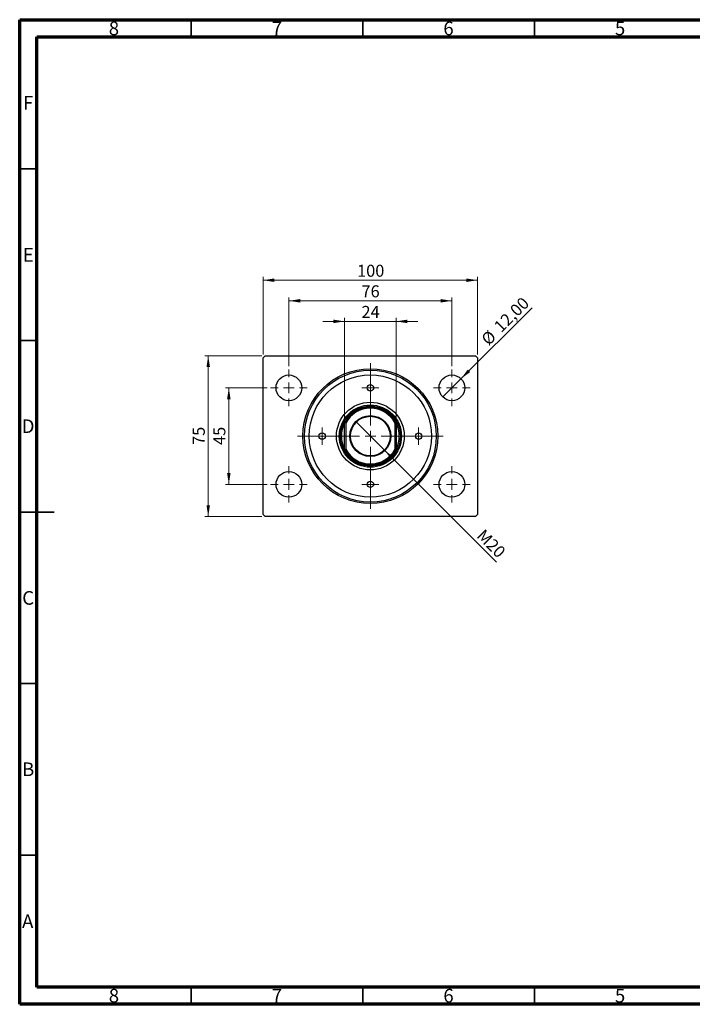
# Model space of a CAD drawing. Units: millimetres. Extents: x 15 to 415, y 5 to 292.
# Drawn here: x 15 to 211, y 5 to 292 of the extents above; entities that cross this region are included whole.
import ezdxf

# ---------------------------------------------------------------- set-up
doc = ezdxf.new("R2010")
doc.units = ezdxf.units.MM
doc.styles.add('SLDTEXTSTYLE0', font='TXT', dxfattribs={"width": 0.75})
doc.dimstyles.new('SLDDIMSTYLE0', dxfattribs={"dimtxt": 3.5, "dimasz": 3.302, "dimexe": 0, "dimexo": 0.0625, "dimgap": 0.875, "dimtad": 1, "dimdec": 0, "dimlfac": 1.6, "dimrnd": 1e-09, "dimzin": 12, "dimdsep": 46, "dimtxsty": 'SLDTEXTSTYLE0', "dimsah": 1, "dimcen": 0.09, "dimadec": 0, "dimazin": 3, "dimtfac": 1, "dimtdec": 0, "dimtofl": 0, "dimtmove": 0, "dimatfit": 3, "dimfxl": 1, "dimfrac": 2, "dimtolj": 1, "dimtzin": 12, "dimarcsym": 0})
doc.dimstyles.new('SLDDIMSTYLE1', dxfattribs={"dimtxt": 3.5, "dimasz": 3.302, "dimexe": 0, "dimexo": 0.0625, "dimgap": 0.875, "dimtad": 1, "dimlfac": 1.6, "dimrnd": 1e-09, "dimzin": 12, "dimdsep": 46, "dimtxsty": 'SLDTEXTSTYLE0', "dimblk1": 'NONE', "dimsah": 1, "dimcen": 0, "dimadec": 0, "dimazin": 3, "dimtfac": 1, "dimtmove": 0, "dimatfit": 3, "dimldrblk": 'NONE', "dimfxl": 1, "dimfrac": 2, "dimtolj": 1, "dimtzin": 12, "dimarcsym": 0})
doc.dimstyles.new('SLDDIMSTYLE2', dxfattribs={"dimtxt": 3.5, "dimasz": 3.302, "dimexe": 0, "dimexo": 0.0625, "dimgap": 0.875, "dimtad": 1, "dimdec": 0, "dimlfac": 1.6, "dimrnd": 1e-09, "dimzin": 12, "dimdsep": 46, "dimtxsty": 'SLDTEXTSTYLE0', "dimsah": 1, "dimcen": 0.09, "dimadec": 0, "dimazin": 3, "dimtfac": 1, "dimtdec": 0, "dimtmove": 0, "dimatfit": 0, "dimfxl": 1, "dimfrac": 2, "dimtolj": 1, "dimtzin": 12, "dimarcsym": 0})
doc.dimstyles.new('SLDDIMSTYLE3', dxfattribs={"dimtxt": 3.5, "dimasz": 3.302, "dimexe": 0, "dimexo": 0.0625, "dimgap": 0.875, "dimtad": 1, "dimlfac": 1.6, "dimrnd": 1e-09, "dimzin": 12, "dimdsep": 46, "dimtxsty": 'SLDTEXTSTYLE0', "dimblk1": 'NONE', "dimsah": 1, "dimcen": 0, "dimadec": 0, "dimazin": 3, "dimtfac": 1, "dimtmove": 0, "dimatfit": 3, "dimldrblk": 'NONE', "dimfxl": 1, "dimfrac": 2, "dimtolj": 1, "dimtzin": 12, "dimarcsym": 0})

# ---------------------------------------------------------------- blocks, each defined once
blk = doc.blocks.new('_D')
at = {"color": 7, "linetype": 'Continuous', "lineweight": 0}
for p, q in [((85.94, 194.44), (85.94, 217.06)), ((85.94, 216.06), (148.44, 216.06)), ((148.44, 194.44), (148.44, 217.06))]:
    blk.add_line(p, q, dxfattribs=at)
at = {"color": 7, "linetype": 'Continuous', "lineweight": 18}
for points in [[(85.94, 216.06), (89.24, 215.55), (89.24, 216.57)], [(148.44, 216.06), (145.14, 216.57), (145.14, 215.55)]]:
    blk.add_solid(points, dxfattribs=at)
at = {"color": 7, "linetype": 'Continuous', "lineweight": 18, "insert": (113.31, 220.57), "char_height": 3.5, "attachment_point": 1, "style": 'SLDTEXTSTYLE0'}
blk.add_mtext('100', dxfattribs=at)
blk = doc.blocks.new('_D_1')
at = {"color": 7, "linetype": 'Continuous', "lineweight": 0}
for p, q in [((93.44, 191), (93.44, 211.06)), ((93.44, 210.06), (140.94, 210.06)), ((140.94, 191), (140.94, 211.06))]:
    blk.add_line(p, q, dxfattribs=at)
at = {"color": 7, "linetype": 'Continuous', "lineweight": 18}
for points in [[(93.44, 210.06), (96.74, 209.55), (96.74, 210.57)], [(140.94, 210.06), (137.64, 210.57), (137.64, 209.55)]]:
    blk.add_solid(points, dxfattribs=at)
at = {"color": 7, "linetype": 'Continuous', "lineweight": 18, "insert": (114.6, 214.57), "char_height": 3.5, "attachment_point": 1, "style": 'SLDTEXTSTYLE0'}
blk.add_mtext('76', dxfattribs=at)
blk = doc.blocks.new('_D_2')
at = {"color": 7, "linetype": 'Continuous', "lineweight": 0}
for p, q in [((87.13, 184.69), (74.94, 184.69)), ((75.94, 156.56), (75.94, 184.69)), ((87.13, 156.56), (74.94, 156.56))]:
    blk.add_line(p, q, dxfattribs=at)
at = {"color": 7, "linetype": 'Continuous', "lineweight": 18}
for points in [[(75.94, 184.69), (75.43, 181.38), (76.45, 181.38)], [(75.94, 156.56), (76.45, 159.86), (75.43, 159.86)]]:
    blk.add_solid(points, dxfattribs=at)
at = {"color": 7, "linetype": 'Continuous', "lineweight": 18, "insert": (71.43, 168.04), "char_height": 3.5, "attachment_point": 1, "rotation": 90, "style": 'SLDTEXTSTYLE0'}
blk.add_mtext('45', dxfattribs=at)
blk = doc.blocks.new('_D_3')
at = {"color": 7, "linetype": 'Continuous', "lineweight": 0}
for p, q in [((85.56, 194.06), (68.94, 194.06)), ((69.94, 194.06), (69.94, 147.19)), ((85.56, 147.19), (68.94, 147.19))]:
    blk.add_line(p, q, dxfattribs=at)
at = {"color": 7, "linetype": 'Continuous', "lineweight": 18}
for points in [[(69.94, 194.06), (69.43, 190.76), (70.45, 190.76)], [(69.94, 147.19), (70.45, 150.49), (69.43, 150.49)]]:
    blk.add_solid(points, dxfattribs=at)
at = {"color": 7, "linetype": 'Continuous', "lineweight": 18, "insert": (65.43, 168.04), "char_height": 3.5, "attachment_point": 1, "rotation": 90, "style": 'SLDTEXTSTYLE0'}
blk.add_mtext('75', dxfattribs=at)
blk = doc.blocks.new('_D_4')
at = {"color": 7, "linetype": 'Continuous', "lineweight": 0}
for q in [(164.31, 208.05), (138.29, 182.03)]:
    blk.add_line((143.59, 187.34), q, dxfattribs=at)
at = {"color": 7, "linetype": 'Continuous', "lineweight": 18}
blk.add_solid([(143.59, 187.34), (146.29, 189.31), (145.57, 190.03)], dxfattribs=at)
at = {"color": 7, "linetype": 'Continuous', "lineweight": 18, "char_height": 3.5, "attachment_point": 1, "rotation": 45, "style": 'SLDTEXTSTYLE0'}
for s, insert in [('12,00', (152.86, 203.04)), ('%%c', (149.17, 199.27))]:
    blk.add_mtext(s, dxfattribs=dict(at, insert=insert))
blk = doc.blocks.new('_None')
blk = doc.blocks.new('_D_5')
at = {"color": 7, "linetype": 'Continuous', "lineweight": 0}
for p, q in [((109.69, 204.06), (103.34, 204.06)), ((109.69, 175.49), (109.69, 205.06)), ((109.69, 204.06), (124.69, 204.06)), ((124.69, 175.49), (124.69, 205.06)), ((124.69, 204.06), (131.04, 204.06))]:
    blk.add_line(p, q, dxfattribs=at)
at = {"color": 7, "linetype": 'Continuous', "lineweight": 18}
for points in [[(109.69, 204.06), (106.39, 204.57), (106.39, 203.55)], [(124.69, 204.06), (127.99, 203.55), (127.99, 204.57)]]:
    blk.add_solid(points, dxfattribs=at)
at = {"color": 7, "linetype": 'Continuous', "lineweight": 18, "insert": (114.6, 208.57), "char_height": 3.5, "attachment_point": 1, "style": 'SLDTEXTSTYLE0'}
blk.add_mtext('24', dxfattribs=at)
blk = doc.blocks.new('_D_6')
at = {"color": 7, "linetype": 'Continuous', "lineweight": 0}
for q in [(112.97, 174.84), (153.91, 133.9)]:
    blk.add_line((121.41, 166.4), q, dxfattribs=at)
at = {"color": 7, "linetype": 'Continuous', "lineweight": 18}
blk.add_solid([(121.41, 166.4), (123.39, 163.71), (124.1, 164.43)], dxfattribs=at)
at = {"color": 7, "linetype": 'Continuous', "lineweight": 18, "insert": (150.41, 143.77), "char_height": 3.5, "attachment_point": 1, "rotation": 315, "style": 'SLDTEXTSTYLE0'}
blk.add_mtext('M20', dxfattribs=at)
blk = doc.blocks.new('SW_CENTERMARKSYMBOL_0')
at = {"color": 0, "linetype": 'Continuous', "lineweight": 18}
for p, q in [((0, 3.125), (0, 5.3125)), ((-3.125, 0), (-5.3125, 0)), ((0, 0), (-1.5625, 0)), ((0, 0), (0, 1.5625)), ((0, 0), (0, -1.5625)), ((0, 0), (1.5625, 0)), ((3.125, 0), (5.3125, 0)), ((0, -3.125), (0, -5.3125))]:
    blk.add_line(p, q, dxfattribs=at)
blk = doc.blocks.new('SW_CENTERMARKSYMBOL_1')
at = {"color": 0, "linetype": 'Continuous', "lineweight": 18}
for p, q in [((0, 3.125), (0, 21.21875)), ((-3.125, 0), (-21.21875, 0)), ((0, 0), (-1.5625, 0)), ((0, 0), (0, 1.5625)), ((0, 0), (0, -1.5625)), ((0, 0), (1.5625, 0)), ((3.125, 0), (21.21875, 0)), ((0, -3.125), (0, -21.21875))]:
    blk.add_line(p, q, dxfattribs=at)
blk = doc.blocks.new('SW_CENTERMARKSYMBOL_2')
at = {"color": 0, "linetype": 'Continuous', "lineweight": 18}
for p, q in [((0, 3.125), (0, 5.3125)), ((-3.125, 0), (-5.3125, 0)), ((0, 0), (-1.5625, 0)), ((0, 0), (0, 1.5625)), ((0, 0), (0, -1.5625)), ((0, 0), (1.5625, 0)), ((3.125, 0), (5.3125, 0)), ((0, -3.125), (0, -5.3125))]:
    blk.add_line(p, q, dxfattribs=at)
blk = doc.blocks.new('SW_CENTERMARKSYMBOL_3')
at = {"color": 0, "linetype": 'Continuous', "lineweight": 18}
for p, q in [((0, 3.125), (0, 5.3125)), ((-3.125, 0), (-5.3125, 0)), ((0, 0), (-1.5625, 0)), ((0, 0), (0, 1.5625)), ((0, 0), (0, -1.5625)), ((0, 0), (1.5625, 0)), ((3.125, 0), (5.3125, 0)), ((0, -3.125), (0, -5.3125))]:
    blk.add_line(p, q, dxfattribs=at)
blk = doc.blocks.new('SW_CENTERMARKSYMBOL_4')
at = {"color": 0, "linetype": 'Continuous', "lineweight": 18}
for p, q in [((0, 3.125), (0, 5.3125)), ((-3.125, 0), (-5.3125, 0)), ((0, 0), (-1.5625, 0)), ((0, 0), (0, 1.5625)), ((0, 0), (0, -1.5625)), ((0, 0), (1.5625, 0)), ((3.125, 0), (5.3125, 0)), ((0, -3.125), (0, -5.3125))]:
    blk.add_line(p, q, dxfattribs=at)
blk = doc.blocks.new('SW_CENTERMARKSYMBOL_5')
at = {"color": 0, "linetype": 'Continuous', "lineweight": 18}
for p, q in [((-1.5625, 0), (-2.5, 0)), ((0, 0), (-1.5625, 0)), ((0, 1.5625), (0, 2.5)), ((0, 0), (0, 1.5625)), ((0, 0), (0, -1.5625)), ((0, 0), (1.5625, 0)), ((1.5625, 0), (2.5, 0)), ((0, -1.5625), (0, -2.5))]:
    blk.add_line(p, q, dxfattribs=at)
blk = doc.blocks.new('SW_CENTERMARKSYMBOL_6')
at = {"color": 0, "linetype": 'Continuous', "lineweight": 18}
for p, q in [((-1.5625, 0), (-2.5, 0)), ((0, 0), (-1.5625, 0)), ((0, 1.5625), (0, 2.5)), ((0, 0), (0, 1.5625)), ((0, 0), (0, -1.5625)), ((0, 0), (1.5625, 0)), ((1.5625, 0), (2.5, 0)), ((0, -1.5625), (0, -2.5))]:
    blk.add_line(p, q, dxfattribs=at)
blk = doc.blocks.new('SW_CENTERMARKSYMBOL_7')
at = {"color": 0, "linetype": 'Continuous', "lineweight": 18}
for p, q in [((-1.5625, 0), (-2.5, 0)), ((0, 0), (-1.5625, 0)), ((0, 1.5625), (0, 2.5)), ((0, 0), (0, 1.5625)), ((0, 0), (0, -1.5625)), ((0, 0), (1.5625, 0)), ((1.5625, 0), (2.5, 0)), ((0, -1.5625), (0, -2.5))]:
    blk.add_line(p, q, dxfattribs=at)
blk = doc.blocks.new('SW_CENTERMARKSYMBOL_8')
at = {"color": 0, "linetype": 'Continuous', "lineweight": 18}
for p, q in [((-1.5625, 0), (-2.5, 0)), ((0, 0), (-1.5625, 0)), ((0, 1.5625), (0, 2.5)), ((0, 0), (0, 1.5625)), ((0, 0), (0, -1.5625)), ((0, 0), (1.5625, 0)), ((1.5625, 0), (2.5, 0)), ((0, -1.5625), (0, -2.5))]:
    blk.add_line(p, q, dxfattribs=at)

msp = doc.modelspace()

# ---------------------------------------------------------------- linework, layer by layer
at = {"color": 7, "linetype": 'Continuous', "lineweight": 70}
for p, q in [((15, 5), (15, 292)), ((15, 292), (415, 292)), ((20, 10), (20, 287)), ((20, 287), (410, 287)), ((410, 10), (20, 10)), ((415, 5), (15, 5))]:
    msp.add_line(p, q, dxfattribs=at)
at = {"color": 7, "linetype": 'Continuous', "lineweight": 35}
for p, q in [((65, 287), (65, 292)), ((115, 287), (115, 292)), ((165, 287), (165, 292)), ((20, 248.5), (15, 248.5)), ((20, 198.5), (15, 198.5)), ((15, 148.5), (25, 148.5)), ((20, 148.5), (15, 148.5)), ((20, 98.5), (15, 98.5)), ((20, 48.5), (15, 48.5)), ((65, 10), (65, 5)), ((115, 10), (115, 5)), ((165, 10), (165, 5))]:
    msp.add_line(p, q, dxfattribs=at)
at = {"color": 7, "linetype": 'Continuous', "lineweight": 25}
for p, q in [((85.94, 193.435), (86.565, 194.06)), ((85.94, 147.81), (85.94, 193.435)), ((86.565, 194.06), (147.815, 194.06)), ((147.815, 194.06), (148.44, 193.435)), ((148.44, 193.435), (148.44, 147.81)), ((109.69, 166.7571), (109.69, 174.4879)), ((110.0025, 174.4114), (109.69, 174.4879)), ((110.0025, 174.4114), (110.0025, 166.8336)), ((124.69, 174.4879), (124.3775, 174.4114)), ((124.3775, 166.8336), (124.3775, 174.4114)), ((124.69, 174.4879), (124.69, 166.7571)), ((110.0025, 166.8336), (109.69, 166.7571)), ((124.69, 166.7571), (124.3775, 166.8336)), ((86.565, 147.185), (85.94, 147.81)), ((147.815, 147.185), (86.565, 147.185)), ((148.44, 147.81), (147.815, 147.185))]:
    msp.add_line(p, q, dxfattribs=at)
for centre, radius in [((117.19, 170.6225), 19.6563), ((117.19, 170.6225), 19.2188), ((93.44, 184.685), 3.75), ((117.19, 170.6225), 17.8125), ((140.94, 184.685), 3.75), ((117.19, 184.685), 0.9375), ((117.19, 170.6225), 9.875), ((117.19, 170.6225), 9.0625), ((117.19, 170.6225), 8.75), ((117.19, 170.6225), 5.9688), ((117.19, 170.6225), 5.7812), ((103.1275, 170.6225), 0.9375), ((131.2525, 170.6225), 0.9375), ((93.44, 156.56), 3.75), ((140.94, 156.56), 3.75), ((117.19, 156.56), 0.9375)]:
    msp.add_circle(centre, radius, dxfattribs=at)
for radius, start, end in [(8.4375, 27.266044, 152.733956), (8.125, 27.795772, 152.204228), (8.4375, 152.733956, 207.266044), (8.4375, 332.733956, 27.266044), (8.4375, 207.266044, 332.733956), (8.125, 207.795772, 332.204228)]:
    msp.add_arc((117.19, 170.6225), radius, start, end, dxfattribs=at)

# ---------------------------------------------------------------- block references
at = {"color": 7, "linetype": 'Continuous', "lineweight": 0}
for name, p in [('SW_CENTERMARKSYMBOL_4', (93.44, 184.685)), ('SW_CENTERMARKSYMBOL_1', (117.19, 170.6225)), ('SW_CENTERMARKSYMBOL_3', (140.94, 184.685)), ('SW_CENTERMARKSYMBOL_6', (117.19, 184.685)), ('SW_CENTERMARKSYMBOL_5', (103.1275, 170.6225)), ('SW_CENTERMARKSYMBOL_7', (131.2525, 170.6225)), ('SW_CENTERMARKSYMBOL_0', (93.44, 156.56)), ('SW_CENTERMARKSYMBOL_2', (140.94, 156.56)), ('SW_CENTERMARKSYMBOL_8', (117.19, 156.56))]:
    msp.add_blockref(name, p, dxfattribs=at)

# ---------------------------------------------------------------- texts
at = {"color": 7, "linetype": 'Continuous', "lineweight": 0, "char_height": 3.9688, "attachment_point": 2, "style": 'SLDTEXTSTYLE0'}
for s, insert in [('8', (42.46, 291.4462)), ('7', (89.96, 291.4462)), ('6', (139.96, 291.4462)), ('5', (189.96, 291.4462)), ('F', (17.4577, 269.7458)), ('E', (17.5078, 225.4462)), ('D', (17.4527, 175.4958)), ('C', (17.4587, 125.4462)), ('B', (17.4706, 75.4958)), ('A', (17.3397, 31.1962)), ('8', (42.46, 9.4958)), ('7', (89.96, 9.4958)), ('6', (139.96, 9.4958)), ('5', (189.96, 9.4958))]:
    msp.add_mtext(s, dxfattribs=dict(at, insert=insert))

# ---------------------------------------------------------------- dimensions: what is measured, and where the dimension line sits
at = {"color": 7, "linetype": 'Continuous', "lineweight": 18}
for base, p1, p2, dimstyle, picture, middle in [((148.44, 216.06), (85.94, 193.435), (148.44, 193.435), 'SLDDIMSTYLE0', '_D', (117.19, 216.06)), ((140.94, 210.06), (93.44, 189.9975), (140.94, 189.9975), 'SLDDIMSTYLE0', '_D_1', (117.19, 210.06)), ((124.69, 204.06), (109.69, 174.4879), (124.69, 174.4879), 'SLDDIMSTYLE2', '_D_5', (117.19, 204.06))]:
    dim = msp.add_linear_dim(base=base, p1=p1, p2=p2, dimstyle=dimstyle, dxfattribs=at)
    dim.commit()
    dim.dimension.update_dxf_attribs({"geometry": picture, "text_midpoint": middle, "dimtype": 160})
dim = msp.add_diameter_dim_2p(p1=(138.2883, 182.0333), p2=(143.5917, 187.3367), dimstyle='SLDDIMSTYLE1', dxfattribs=at)
dim.commit()
dim.dimension.update_dxf_attribs({"geometry": '_D_4', "text_midpoint": (158.44, 202.185), "dimtype": 163})
for base, p1, p2, picture, middle in [((69.94, 147.185), (86.565, 194.06), (86.565, 147.185), '_D_3', (69.94, 170.6225)), ((75.94, 184.685), (88.1275, 156.56), (88.1275, 184.685), '_D_2', (75.94, 170.6225))]:
    dim = msp.add_linear_dim(base=base, p1=p1, p2=p2, angle=90, dimstyle='SLDDIMSTYLE0', dxfattribs=at)
    dim.commit()
    dim.dimension.update_dxf_attribs({"geometry": picture, "text_midpoint": middle, "dimtype": 160})
dim = msp.add_diameter_dim_2p(p1=(112.9695, 174.843), p2=(121.4105, 166.402), text='M20', dimstyle='SLDDIMSTYLE3', override={"dimpost": '<>'}, dxfattribs=at)
dim.commit()
dim.dimension.update_dxf_attribs({"geometry": '_D_6', "text_midpoint": (150.6275, 137.185), "dimtype": 163})

doc.saveas('drawing.dxf')
